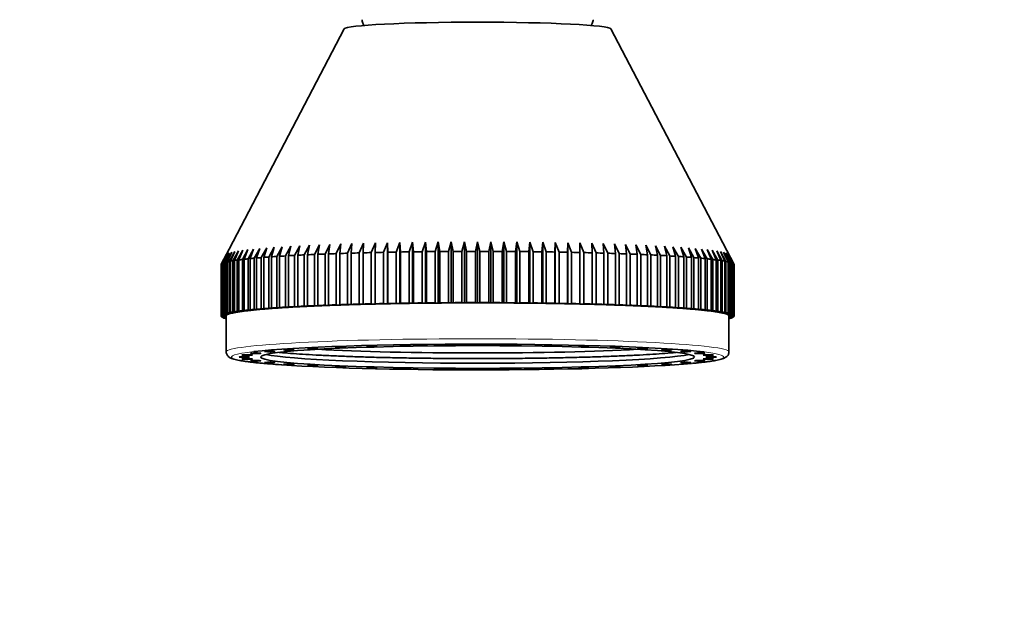
# Model space of a CAD drawing. Units: millimetres. Extents: x 0 to 1478, y 0 to 1758.
# Drawn here: x 710 to 806, y 554 to 611 of the extents above; entities that cross this region are included whole.
import ezdxf
from ezdxf import colors
from ezdxf.entities.mleader import LeaderData, LeaderLine
from ezdxf.math import Vec2, Vec3

# ---------------------------------------------------------------- set-up
doc = ezdxf.new("R2010")
doc.units = ezdxf.units.MM
doc.layers.add('DV3_Défaut', color=7, linetype='Continuous')
doc.layers.add('Défaut', color=7, linetype='Continuous')

# ---------------------------------------------------------------- blocks, each defined once
blk = doc.blocks.new('_DOT')
at = {"color": 0}
blk.add_line((0, 0), (-1, 0), dxfattribs=at)
at = {"color": 0, "const_width": 0.333}
blk.add_lwpolyline([(-0.1665, 0, 1), (0.1665, 0, 1)], format="xyb", close=True, dxfattribs=at)
blk = doc.blocks.new('SE2')
at = {"layer": 'DV3_Défaut', "color": 7, "linetype": 'Continuous', "lineweight": 35}
for p, q in [((741.923, 610.586), (729.928, 587.635)), ((779.909, 587.635), (767.914, 610.586)), ((733.701, 589.197), (733.159, 588.244)), ((733.378, 588.263), (733.701, 589.197)), ((734.371, 589.255), (733.833, 588.302)), ((734.072, 588.321), (734.371, 589.255)), ((735.098, 589.31), (734.565, 588.359)), ((734.822, 588.378), (735.098, 589.31)), ((735.878, 589.363), (735.353, 588.414)), ((735.628, 588.432), (735.878, 589.363)), ((736.711, 589.414), (736.194, 588.466)), ((736.487, 588.483), (736.711, 589.414)), ((737.594, 589.463), (737.087, 588.516)), ((737.396, 588.532), (737.594, 589.463)), ((738.525, 589.509), (738.028, 588.564)), ((738.353, 588.579), (738.525, 589.509)), ((739.5, 589.553), (739.016, 588.609)), ((739.356, 588.623), (739.5, 589.553)), ((740.518, 589.594), (740.047, 588.651)), ((740.401, 588.664), (740.518, 589.594)), ((741.575, 589.632), (741.12, 588.69)), ((741.486, 588.703), (741.575, 589.632)), ((742.668, 589.667), (742.23, 588.727)), ((742.608, 588.738), (742.668, 589.667)), ((743.796, 589.699), (743.374, 588.76)), ((743.764, 588.77), (743.796, 589.699)), ((744.953, 589.728), (744.551, 588.79)), ((744.95, 588.799), (744.953, 589.728)), ((746.138, 589.753), (745.755, 588.817)), ((746.164, 588.825), (746.138, 589.753)), ((746.138, 589.753), (746.138, 583.803)), ((747.348, 589.776), (746.985, 588.84)), ((747.401, 588.847), (747.348, 589.776)), ((747.348, 589.776), (747.348, 583.826)), ((748.577, 589.795), (748.237, 588.86)), ((748.659, 588.866), (748.577, 589.795)), ((748.577, 589.795), (748.577, 583.845)), ((749.825, 589.81), (749.507, 588.877)), ((749.935, 588.881), (749.825, 589.81)), ((749.825, 589.81), (749.825, 583.86)), ((751.086, 589.823), (750.792, 588.89)), ((751.224, 588.893), (751.086, 589.823)), ((751.086, 589.823), (751.086, 583.873)), ((752.358, 589.831), (752.088, 588.899)), ((752.523, 588.902), (752.358, 589.831)), ((752.358, 589.831), (752.358, 583.881)), ((753.636, 589.837), (753.392, 588.905)), ((753.829, 588.906), (753.636, 589.837)), ((753.636, 589.837), (753.636, 583.887)), ((754.918, 589.838), (754.7, 588.908)), ((755.137, 588.908), (754.918, 589.838)), ((754.918, 589.838), (754.918, 583.888)), ((756.201, 589.837), (756.008, 588.906)), ((756.445, 588.905), (756.201, 589.837)), ((756.201, 589.837), (756.201, 583.887)), ((757.479, 589.831), (757.314, 588.902)), ((757.749, 588.899), (757.479, 589.831)), ((757.479, 589.831), (757.479, 583.881)), ((758.751, 589.823), (758.613, 588.893)), ((759.045, 588.89), (758.751, 589.823)), ((758.751, 589.823), (758.751, 583.873)), ((760.012, 589.81), (759.902, 588.881)), ((760.33, 588.877), (760.012, 589.81)), ((760.012, 589.81), (760.012, 583.86)), ((761.26, 589.795), (761.177, 588.866)), ((761.6, 588.86), (761.26, 589.795)), ((761.26, 589.795), (761.26, 583.845)), ((762.489, 589.776), (762.436, 588.847)), ((762.852, 588.84), (762.489, 589.776)), ((762.489, 589.776), (762.489, 583.826)), ((763.698, 589.753), (763.673, 588.825)), ((764.081, 588.817), (763.698, 589.753)), ((763.698, 589.753), (763.698, 583.803)), ((764.884, 589.728), (764.887, 588.799)), ((765.286, 588.79), (764.884, 589.728)), ((766.041, 589.699), (766.073, 588.77)), ((766.463, 588.76), (766.041, 589.699)), ((767.168, 589.667), (767.229, 588.738)), ((767.607, 588.727), (767.168, 589.667)), ((768.262, 589.632), (768.351, 588.703)), ((768.717, 588.69), (768.262, 589.632)), ((769.319, 589.594), (769.436, 588.664)), ((769.789, 588.651), (769.319, 589.594)), ((770.337, 589.553), (770.481, 588.623)), ((770.821, 588.609), (770.337, 589.553)), ((771.312, 589.509), (771.484, 588.579)), ((771.809, 588.564), (771.312, 589.509)), ((772.243, 589.463), (772.441, 588.532)), ((772.75, 588.516), (772.243, 589.463)), ((773.126, 589.414), (773.35, 588.483)), ((773.643, 588.466), (773.126, 589.414)), ((773.959, 589.363), (774.209, 588.432)), ((774.484, 588.414), (773.959, 589.363)), ((774.739, 589.31), (775.015, 588.378)), ((775.272, 588.359), (774.739, 589.31)), ((775.466, 589.255), (775.765, 588.321)), ((776.004, 588.302), (775.466, 589.255)), ((776.136, 589.197), (776.459, 588.263)), ((776.678, 588.244), (776.136, 589.197)), ((730.452, 588.623), (729.942, 587.656)), ((729.965, 587.679), (730.452, 588.623)), ((730.553, 588.69), (730.034, 587.725)), ((730.079, 587.747), (730.553, 588.69)), ((730.72, 588.757), (730.193, 587.793)), ((730.261, 587.815), (730.72, 588.757)), ((730.954, 588.823), (730.42, 587.86)), ((730.511, 587.882), (730.954, 588.823)), ((731.253, 588.888), (730.715, 587.927)), ((730.828, 587.949), (731.253, 588.888)), ((731.618, 588.952), (731.075, 587.993)), ((731.211, 588.014), (731.618, 588.952)), ((732.046, 589.016), (731.501, 588.057)), ((731.658, 588.079), (732.046, 589.016)), ((732.537, 589.078), (731.992, 588.121)), ((732.17, 588.142), (732.537, 589.078)), ((733.089, 589.138), (732.545, 588.183)), ((732.743, 588.203), (733.089, 589.138)), ((732.743, 583.21), (732.743, 588.203)), ((733.159, 588.244), (733.159, 583.25)), ((733.378, 583.27), (733.378, 588.263)), ((733.833, 588.302), (733.833, 583.309)), ((734.072, 583.328), (734.072, 588.321)), ((734.565, 588.359), (734.565, 583.366)), ((734.822, 583.384), (734.822, 588.378)), ((735.353, 588.414), (735.353, 583.421)), ((735.628, 583.438), (735.628, 588.432)), ((736.194, 588.466), (736.194, 583.473)), ((736.487, 583.49), (736.487, 588.483)), ((737.087, 588.516), (737.087, 583.523)), ((737.396, 583.539), (737.396, 588.532)), ((738.028, 588.564), (738.028, 583.571)), ((738.353, 583.586), (738.353, 588.579)), ((739.016, 588.609), (739.016, 583.616)), ((739.356, 583.63), (739.356, 588.623)), ((740.047, 588.651), (740.047, 583.658)), ((740.401, 583.671), (740.401, 588.664)), ((741.12, 588.69), (741.12, 583.697)), ((741.486, 583.71), (741.486, 588.703)), ((742.23, 588.727), (742.23, 583.733)), ((742.608, 583.745), (742.608, 588.738)), ((743.374, 588.76), (743.374, 583.767)), ((743.764, 583.777), (743.764, 588.77)), ((744.551, 588.79), (744.551, 583.797)), ((744.95, 583.806), (744.95, 588.799)), ((745.755, 588.817), (745.755, 583.823)), ((746.164, 583.832), (746.164, 588.825)), ((746.985, 588.84), (746.985, 583.847)), ((747.401, 583.854), (747.401, 588.847)), ((748.237, 588.86), (748.237, 583.867)), ((748.659, 583.873), (748.659, 588.866)), ((749.507, 588.877), (749.507, 583.883)), ((749.935, 583.888), (749.935, 588.881)), ((750.792, 588.89), (750.792, 583.897)), ((751.224, 583.9), (751.224, 588.893)), ((752.088, 588.899), (752.088, 583.906)), ((752.523, 583.908), (752.523, 588.902)), ((753.392, 588.905), (753.392, 583.912)), ((753.829, 583.913), (753.829, 588.906)), ((754.7, 588.908), (754.7, 583.914)), ((755.137, 583.914), (755.137, 588.908)), ((756.008, 588.906), (756.008, 583.913)), ((756.445, 583.912), (756.445, 588.905)), ((757.314, 588.902), (757.314, 583.908)), ((757.749, 583.906), (757.749, 588.899)), ((758.613, 588.893), (758.613, 583.9)), ((759.045, 583.897), (759.045, 588.89)), ((759.902, 588.881), (759.902, 583.888)), ((760.33, 583.883), (760.33, 588.877)), ((761.177, 588.866), (761.177, 583.873)), ((761.6, 583.867), (761.6, 588.86)), ((762.436, 588.847), (762.436, 583.854)), ((762.852, 583.847), (762.852, 588.84)), ((763.673, 588.825), (763.673, 583.832)), ((764.081, 583.823), (764.081, 588.817)), ((764.887, 588.799), (764.887, 583.806)), ((765.286, 583.797), (765.286, 588.79)), ((766.073, 588.77), (766.073, 583.777)), ((766.463, 583.767), (766.463, 588.76)), ((767.229, 588.738), (767.229, 583.745)), ((767.607, 583.733), (767.607, 588.727)), ((768.351, 588.703), (768.351, 583.71)), ((768.717, 583.697), (768.717, 588.69)), ((769.436, 588.664), (769.436, 583.671)), ((769.789, 583.658), (769.789, 588.651)), ((770.481, 588.623), (770.481, 583.63)), ((770.821, 583.616), (770.821, 588.609)), ((771.484, 588.579), (771.484, 583.586)), ((771.809, 583.571), (771.809, 588.564)), ((772.441, 588.532), (772.441, 583.539)), ((772.75, 583.523), (772.75, 588.516)), ((773.35, 588.483), (773.35, 583.49)), ((773.643, 583.473), (773.643, 588.466)), ((774.209, 588.432), (774.209, 583.438)), ((774.484, 583.421), (774.484, 588.414)), ((775.015, 588.378), (775.015, 583.384)), ((775.272, 583.366), (775.272, 588.359)), ((775.765, 588.321), (775.765, 583.328)), ((776.004, 583.309), (776.004, 588.302)), ((776.459, 588.263), (776.459, 583.27)), ((776.678, 583.25), (776.678, 588.244)), ((776.748, 589.138), (777.094, 588.203)), ((777.292, 588.183), (776.748, 589.138)), ((777.094, 588.203), (777.094, 583.21)), ((777.3, 589.078), (777.667, 588.142)), ((777.845, 588.121), (777.3, 589.078)), ((777.791, 589.016), (778.179, 588.079)), ((778.335, 588.057), (777.791, 589.016)), ((778.219, 588.952), (778.626, 588.014)), ((778.762, 587.993), (778.219, 588.952)), ((778.584, 588.888), (779.009, 587.949)), ((779.122, 587.927), (778.584, 588.888)), ((778.883, 588.823), (779.326, 587.882)), ((779.417, 587.86), (778.883, 588.823)), ((779.117, 588.757), (779.576, 587.815)), ((779.644, 587.793), (779.117, 588.757)), ((779.284, 588.69), (779.758, 587.747)), ((779.803, 587.725), (779.284, 588.69)), ((779.385, 588.623), (779.872, 587.679)), ((779.895, 587.656), (779.385, 588.623)), ((729.919, 582.618), (729.919, 587.611)), ((729.942, 587.656), (729.942, 582.663)), ((729.965, 582.686), (729.965, 587.679)), ((730.034, 587.725), (730.034, 582.731)), ((730.079, 582.754), (730.079, 587.747)), ((730.193, 587.793), (730.193, 582.799)), ((730.261, 582.822), (730.261, 587.815)), ((730.42, 587.86), (730.42, 582.867)), ((730.511, 582.889), (730.511, 587.882)), ((730.715, 587.927), (730.715, 582.934)), ((730.828, 582.956), (730.828, 587.949)), ((731.075, 587.993), (731.075, 583)), ((731.211, 583.021), (731.211, 588.014)), ((731.501, 588.057), (731.501, 583.064)), ((731.658, 583.086), (731.658, 588.079)), ((731.992, 588.121), (731.992, 583.128)), ((732.17, 583.149), (732.17, 588.142)), ((732.545, 588.183), (732.545, 583.19)), ((777.292, 583.19), (777.292, 588.183)), ((777.667, 588.142), (777.667, 583.149)), ((777.845, 583.128), (777.845, 588.121)), ((778.179, 588.079), (778.179, 583.086)), ((778.335, 583.064), (778.335, 588.057)), ((778.626, 588.014), (778.626, 583.021)), ((778.762, 583), (778.762, 587.993)), ((779.009, 587.949), (779.009, 582.956)), ((779.122, 582.934), (779.122, 587.927)), ((779.326, 587.882), (779.326, 582.889)), ((779.417, 582.867), (779.417, 587.86)), ((779.576, 587.815), (779.576, 582.822)), ((779.644, 582.799), (779.644, 587.793)), ((779.758, 587.747), (779.758, 582.754)), ((779.803, 582.731), (779.803, 587.725)), ((779.872, 587.679), (779.872, 582.686)), ((779.895, 582.663), (779.895, 587.656)), ((779.918, 587.611), (779.918, 582.618)), ((735.353, 583.421), (735.878, 583.413)), ((735.878, 583.413), (735.628, 583.438)), ((736.194, 583.473), (736.711, 583.464)), ((736.711, 583.464), (736.487, 583.49)), ((737.087, 583.523), (737.594, 583.513)), ((737.594, 583.513), (737.396, 583.539)), ((738.028, 583.571), (738.525, 583.559)), ((738.525, 583.559), (738.353, 583.586)), ((739.016, 583.616), (739.5, 583.603)), ((739.5, 583.603), (739.356, 583.63)), ((740.047, 583.658), (740.518, 583.643)), ((740.518, 583.643), (740.401, 583.671)), ((741.12, 583.697), (741.575, 583.681)), ((741.575, 583.681), (741.486, 583.71)), ((742.23, 583.733), (742.668, 583.717)), ((742.668, 583.717), (742.608, 583.745)), ((743.374, 583.767), (743.796, 583.749)), ((743.796, 583.749), (743.764, 583.777)), ((744.551, 583.797), (744.953, 583.777)), ((744.953, 583.777), (744.95, 583.806)), ((745.755, 583.823), (746.138, 583.803)), ((746.138, 583.803), (746.164, 583.832)), ((746.985, 583.847), (747.348, 583.826)), ((747.348, 583.826), (747.401, 583.854)), ((748.237, 583.867), (748.577, 583.845)), ((748.577, 583.845), (748.659, 583.873)), ((749.507, 583.883), (749.825, 583.86)), ((749.825, 583.86), (749.935, 583.888)), ((750.792, 583.897), (751.086, 583.873)), ((751.086, 583.873), (751.224, 583.9)), ((752.088, 583.906), (752.358, 583.881)), ((752.358, 583.881), (752.523, 583.908)), ((753.392, 583.912), (753.636, 583.887)), ((753.636, 583.887), (753.829, 583.913)), ((754.7, 583.914), (754.918, 583.888)), ((754.918, 583.888), (755.137, 583.914)), ((756.008, 583.913), (756.201, 583.887)), ((756.201, 583.887), (756.445, 583.912)), ((757.314, 583.908), (757.479, 583.881)), ((757.479, 583.881), (757.749, 583.906)), ((758.613, 583.9), (758.751, 583.873)), ((758.751, 583.873), (759.045, 583.897)), ((759.902, 583.888), (760.012, 583.86)), ((760.012, 583.86), (760.33, 583.883)), ((761.177, 583.873), (761.26, 583.845)), ((761.26, 583.845), (761.6, 583.867)), ((762.436, 583.854), (762.489, 583.826)), ((762.489, 583.826), (762.852, 583.847)), ((763.673, 583.832), (763.698, 583.803)), ((763.698, 583.803), (764.081, 583.823)), ((764.887, 583.806), (764.884, 583.777)), ((764.884, 583.777), (765.286, 583.797)), ((766.073, 583.777), (766.041, 583.749)), ((766.041, 583.749), (766.463, 583.767)), ((767.229, 583.745), (767.168, 583.717)), ((767.168, 583.717), (767.607, 583.733)), ((768.351, 583.71), (768.262, 583.681)), ((768.262, 583.681), (768.717, 583.697)), ((769.436, 583.671), (769.319, 583.643)), ((769.319, 583.643), (769.789, 583.658)), ((770.481, 583.63), (770.337, 583.603)), ((770.337, 583.603), (770.821, 583.616)), ((771.484, 583.586), (771.312, 583.559)), ((771.312, 583.559), (771.809, 583.571)), ((772.441, 583.539), (772.243, 583.513)), ((772.243, 583.513), (772.75, 583.523)), ((773.35, 583.49), (773.126, 583.464)), ((773.126, 583.464), (773.643, 583.473)), ((774.209, 583.438), (773.959, 583.413)), ((773.959, 583.413), (774.484, 583.421)), ((730.418, 582.606), (729.919, 582.618)), ((729.919, 582.618), (729.919, 582.595)), ((729.919, 582.595), (730.418, 582.606)), ((729.942, 582.663), (730.452, 582.673)), ((730.418, 582.54), (729.942, 582.549)), ((730.452, 582.673), (729.965, 582.686)), ((729.965, 582.549), (729.965, 582.526)), ((729.965, 582.526), (730.418, 582.538)), ((730.034, 582.731), (730.553, 582.74)), ((730.418, 582.474), (730.034, 582.481)), ((730.553, 582.74), (730.079, 582.754)), ((730.079, 582.48), (730.079, 582.458)), ((730.079, 582.458), (730.418, 582.468)), ((730.193, 582.799), (730.72, 582.807)), ((730.72, 582.807), (730.261, 582.822)), ((730.418, 582.606), (730.418, 579.111)), ((730.42, 582.867), (730.954, 582.873)), ((730.954, 582.873), (730.511, 582.889)), ((730.715, 582.934), (731.253, 582.938)), ((731.253, 582.938), (730.828, 582.956)), ((731.075, 583), (731.618, 583.002)), ((731.618, 583.002), (731.211, 583.021)), ((731.501, 583.064), (732.046, 583.066)), ((732.046, 583.066), (731.658, 583.086)), ((731.992, 583.128), (732.537, 583.128)), ((732.537, 583.128), (732.17, 583.149)), ((732.545, 583.19), (733.089, 583.188)), ((733.089, 583.188), (732.743, 583.21)), ((733.159, 583.25), (733.701, 583.247)), ((733.701, 583.247), (733.378, 583.27)), ((733.833, 583.309), (734.371, 583.304)), ((734.371, 583.304), (734.072, 583.328)), ((734.565, 583.366), (735.098, 583.36)), ((735.098, 583.36), (734.822, 583.384)), ((775.015, 583.384), (774.739, 583.36)), ((774.739, 583.36), (775.272, 583.366)), ((775.765, 583.328), (775.466, 583.304)), ((775.466, 583.304), (776.004, 583.309)), ((776.459, 583.27), (776.136, 583.247)), ((776.136, 583.247), (776.678, 583.25)), ((777.094, 583.21), (776.748, 583.188)), ((776.748, 583.188), (777.292, 583.19)), ((777.667, 583.149), (777.3, 583.128)), ((777.3, 583.128), (777.845, 583.128)), ((778.179, 583.086), (777.791, 583.066)), ((777.791, 583.066), (778.335, 583.064)), ((778.626, 583.021), (778.219, 583.002)), ((778.219, 583.002), (778.762, 583)), ((779.009, 582.956), (778.584, 582.938)), ((778.584, 582.938), (779.122, 582.934)), ((779.326, 582.889), (778.883, 582.873)), ((778.883, 582.873), (779.417, 582.867)), ((779.576, 582.822), (779.117, 582.807)), ((779.117, 582.807), (779.644, 582.799)), ((779.758, 582.754), (779.284, 582.74)), ((779.284, 582.74), (779.803, 582.731)), ((779.872, 582.686), (779.385, 582.673)), ((779.385, 582.673), (779.895, 582.663)), ((779.918, 582.618), (779.418, 582.606)), ((779.418, 582.606), (779.918, 582.595)), ((779.418, 579.111), (779.418, 582.606)), ((779.895, 582.549), (779.418, 582.54)), ((779.418, 582.538), (779.872, 582.526)), ((779.803, 582.481), (779.418, 582.474)), ((779.418, 582.468), (779.758, 582.458)), ((779.758, 582.458), (779.758, 582.48)), ((779.872, 582.526), (779.872, 582.549)), ((779.918, 582.595), (779.918, 582.618)), ((730.418, 582.41), (730.193, 582.413)), ((730.261, 582.412), (730.261, 582.39)), ((730.261, 582.39), (730.418, 582.395)), ((779.644, 582.413), (779.418, 582.41)), ((779.418, 582.395), (779.576, 582.39)), ((779.576, 582.39), (779.576, 582.412))]:
    blk.add_line(p, q, dxfattribs=at)
blk.add_arc((740.879, 653.466), 75.786, 265.3067, 266.15289, dxfattribs=at)
for centre, major_axis, start_param, end_param in [((754.918, 610.568), (-13, 0), 3.168939, 6.255839), ((754.918, 587.599), (-25, 0), -0.514852, -0.479986), ((754.918, 587.599), (-25, 0), -0.567212, -0.532346), ((754.918, 587.599), (-25, 0), -0.619571, -0.584706), ((754.918, 587.599), (-25, 0), -0.671931, -0.637066), ((754.918, 587.599), (-25, 0), -0.724291, -0.689426), ((754.918, 587.599), (-25, 0), -0.776651, -0.741785), ((754.918, 587.599), (-25, 0), -0.829011, -0.794145), ((754.918, 587.599), (-25, 0), -0.881371, -0.846505), ((754.918, 587.599), (-25, 0), -0.933731, -0.898865), ((754.918, 587.599), (-25, 0), -0.986091, -0.951225), ((754.918, 587.599), (-25, 0), -1.03845, -1.003585), ((754.918, 587.599), (-25, 0), -1.09081, -1.055945), ((754.918, 587.599), (-25, 0), -1.14317, -1.108305), ((754.918, 587.599), (-25, 0), -1.19553, -1.160664), ((754.918, 587.599), (-25, 0), -1.24789, -1.213024), ((754.918, 587.599), (-25, 0), -1.30025, -1.265384), ((754.918, 587.599), (-25, 0), -1.35261, -1.317744), ((754.918, 587.599), (-25, 0), -1.40497, -1.370104), ((754.918, 587.599), (-25, 0), -1.457329, -1.422464), ((754.918, 587.599), (-25, 0), -1.509689, -1.474824), ((754.918, 587.599), (-25, 0), -1.562049, -1.527184), ((754.918, 587.599), (25, 0), 1.527184, 1.562049), ((754.918, 587.599), (25, 0), 1.474824, 1.509689), ((754.918, 587.599), (25, 0), 1.422464, 1.457329), ((754.918, 587.599), (25, 0), 1.370104, 1.40497), ((754.918, 587.599), (25, 0), 1.317744, 1.35261), ((754.918, 587.599), (25, 0), 1.265384, 1.30025), ((754.918, 587.599), (25, 0), 1.213024, 1.24789), ((754.918, 587.599), (25, 0), 1.160664, 1.19553), ((754.918, 587.599), (25, 0), 1.108305, 1.14317), ((754.918, 587.599), (25, 0), 1.055945, 1.09081), ((754.918, 587.599), (25, 0), 1.003585, 1.03845), ((754.918, 587.599), (25, 0), 0.951225, 0.986091), ((754.918, 587.599), (25, 0), 0.898865, 0.933731), ((754.918, 587.599), (25, 0), 0.846505, 0.881371), ((754.918, 587.599), (25, 0), 0.794145, 0.829011), ((754.918, 587.599), (25, 0), 0.741785, 0.776651), ((754.918, 587.599), (25, 0), 0.689426, 0.724291), ((754.918, 587.599), (25, 0), 0.637066, 0.671931), ((754.918, 587.599), (25, 0), 0.584706, 0.619571), ((754.918, 587.599), (25, 0), 0.532346, 0.567212), ((754.918, 587.599), (25, 0), 0.479986, 0.514852), ((754.918, 587.599), (-25, 0), -0.043613, -0.008747), ((754.918, 587.599), (-25, 0), -0.095973, -0.061107), ((754.918, 587.599), (-25, 0), -0.148333, -0.113467), ((754.918, 587.599), (-25, 0), -0.200692, -0.165827), ((754.918, 587.599), (-25, 0), -0.253052, -0.218187), ((754.918, 587.599), (-25, 0), -0.305412, -0.270546), ((754.918, 587.599), (-25, 0), -0.357772, -0.322906), ((754.918, 587.599), (-25, 0), -0.410132, -0.375266), ((754.918, 587.599), (-25, 0), -0.462492, -0.427626), ((754.918, 587.599), (25, 0), 0.427626, 0.462492), ((754.918, 587.599), (25, 0), 0.375266, 0.410132), ((754.918, 587.599), (25, 0), 0.322906, 0.357772), ((754.918, 587.599), (25, 0), 0.270546, 0.305412), ((754.918, 587.599), (25, 0), 0.218187, 0.253052), ((754.918, 587.599), (25, 0), 0.165827, 0.200692), ((754.918, 587.599), (25, 0), 0.113467, 0.148333), ((754.918, 587.599), (25, 0), 0.061107, 0.095973), ((754.918, 587.599), (25, 0), 0.008747, 0.043613), ((754.918, 582.606), (-25, 0), -0.671931, -0.637066), ((754.918, 582.606), (-24.5, 0), -0.680678, -0.628319), ((754.918, 582.606), (-25, 0), -0.724291, -0.689426), ((754.918, 582.606), (-24.5, 0), -0.733038, -0.680678), ((754.918, 582.606), (-25, 0), -0.776651, -0.741785), ((754.918, 582.606), (-24.5, 0), -0.785398, -0.733038), ((754.918, 582.606), (-25, 0), -0.829011, -0.794145), ((754.918, 582.606), (-24.5, 0), -0.837758, -0.785398), ((754.918, 582.606), (-25, 0), -0.881371, -0.846505), ((754.918, 582.606), (-24.5, 0), -0.890118, -0.837758), ((754.918, 582.606), (-25, 0), -0.933731, -0.898865), ((754.918, 582.606), (-24.5, 0), -0.942478, -0.890118), ((754.918, 582.606), (-25, 0), -0.986091, -0.951225), ((754.918, 582.606), (-24.5, 0), -0.994838, -0.942478), ((754.918, 582.606), (-25, 0), -1.03845, -1.003585), ((754.918, 582.606), (-24.5, 0), -1.047198, -0.994838), ((754.918, 582.606), (-25, 0), -1.09081, -1.055945), ((754.918, 582.606), (-24.5, 0), -1.099557, -1.047198), ((754.918, 582.606), (-25, 0), -1.14317, -1.108305), ((754.918, 582.606), (-24.5, 0), -1.151917, -1.099557), ((754.918, 582.606), (-25, 0), -1.19553, -1.160664), ((754.918, 582.606), (-24.5, 0), -1.204277, -1.151917), ((754.918, 582.606), (-24.5, 0), -1.256637, -1.204277), ((754.918, 582.606), (-25, 0), -1.24789, -1.213024), ((754.918, 582.606), (-24.5, 0), -1.308997, -1.256637), ((754.918, 582.606), (-25, 0), -1.30025, -1.265384), ((754.918, 582.606), (-24.5, 0), -1.361357, -1.308997), ((754.918, 582.606), (-25, 0), -1.35261, -1.317744), ((754.918, 582.606), (-24.5, 0), -1.413717, -1.361357), ((754.918, 582.606), (-25, 0), -1.40497, -1.370104), ((754.918, 582.606), (-24.5, 0), -1.466077, -1.413717), ((754.918, 582.606), (-25, 0), -1.457329, -1.422464), ((754.918, 582.606), (-24.5, 0), -1.518436, -1.466077), ((754.918, 582.606), (-25, 0), -1.509689, -1.474824), ((754.918, 582.606), (24.5, 0), 1.570796, 1.623156), ((754.918, 582.606), (-25, 0), -1.562049, -1.527184), ((754.918, 582.606), (24.5, 0), 1.518436, 1.570796), ((754.918, 582.606), (25, 0), 1.527184, 1.562049), ((754.918, 582.606), (24.5, 0), 1.466077, 1.518436), ((754.918, 582.606), (25, 0), 1.474824, 1.509689), ((754.918, 582.606), (24.5, 0), 1.413717, 1.466077), ((754.918, 582.606), (25, 0), 1.422464, 1.457329), ((754.918, 582.606), (24.5, 0), 1.361357, 1.413717), ((754.918, 582.606), (25, 0), 1.370104, 1.40497), ((754.918, 582.606), (24.5, 0), 1.308997, 1.361357), ((754.918, 582.606), (25, 0), 1.317744, 1.35261), ((754.918, 582.606), (24.5, 0), 1.256637, 1.308997), ((754.918, 582.606), (25, 0), 1.265384, 1.30025), ((754.918, 582.606), (24.5, 0), 1.204277, 1.256637), ((754.918, 582.606), (25, 0), 1.213024, 1.24789), ((754.918, 582.606), (24.5, 0), 1.151917, 1.204277), ((754.918, 582.606), (25, 0), 1.160664, 1.19553), ((754.918, 582.606), (24.5, 0), 1.099557, 1.151917), ((754.918, 582.606), (25, 0), 1.108305, 1.14317), ((754.918, 582.606), (24.5, 0), 1.047198, 1.099557), ((754.918, 582.606), (25, 0), 1.055945, 1.09081), ((754.918, 582.606), (24.5, 0), 0.994838, 1.047198), ((754.918, 582.606), (25, 0), 1.003585, 1.03845), ((754.918, 582.606), (24.5, 0), 0.942478, 0.994838), ((754.918, 582.606), (25, 0), 0.951225, 0.986091), ((754.918, 582.606), (24.5, 0), 0.890118, 0.942478), ((754.918, 582.606), (25, 0), 0.898865, 0.933731), ((754.918, 582.606), (24.5, 0), 0.837758, 0.890118), ((754.918, 582.606), (25, 0), 0.846505, 0.881371), ((754.918, 582.606), (24.5, 0), 0.785398, 0.837758), ((754.918, 582.606), (25, 0), 0.794145, 0.829011), ((754.918, 582.606), (24.5, 0), 0.733038, 0.785398), ((754.918, 582.606), (25, 0), 0.741785, 0.776651), ((754.918, 582.606), (24.5, 0), 0.680678, 0.733038), ((754.918, 582.606), (25, 0), 0.689426, 0.724291), ((754.918, 582.606), (24.5, 0), 0.628319, 0.680678), ((754.918, 582.606), (25, 0), 0.637066, 0.671931), ((754.918, 582.606), (-25, 0), -0.043613, -0.008747), ((754.918, 582.606), (-25, 0), 0.008747, 0.043613), ((754.918, 582.606), (-25, 0), -0.095973, -0.061107), ((754.918, 582.606), (-25, 0), 0.061107, 0.095973), ((754.918, 582.606), (-25, 0), -0.148333, -0.113467), ((754.918, 582.606), (-25, 0), 0.113467, 0.148333), ((754.918, 582.606), (-25, 0), -0.200692, -0.165827), ((754.918, 582.606), (24.5, 0), 3.089233, 3.141593), ((754.918, 582.606), (-24.5, 0), -0.10472, -0.05236), ((754.918, 582.606), (-25, 0), -0.253052, -0.218187), ((754.918, 582.606), (-24.5, 0), -0.15708, -0.10472), ((754.918, 582.606), (-24.5, 0), -0.20944, -0.15708), ((754.918, 582.606), (-25, 0), -0.305412, -0.270546), ((754.918, 582.606), (-24.5, 0), -0.261799, -0.20944), ((754.918, 582.606), (-25, 0), -0.357772, -0.322906), ((754.918, 582.606), (-24.5, 0), -0.314159, -0.261799), ((754.918, 582.606), (-24.5, 0), -0.366519, -0.314159), ((754.918, 582.606), (-25, 0), -0.410132, -0.375266), ((754.918, 582.606), (-24.5, 0), -0.418879, -0.366519), ((754.918, 582.606), (-25, 0), -0.462492, -0.427626), ((754.918, 582.606), (-24.5, 0), -0.471239, -0.418879), ((754.918, 582.606), (-25, 0), -0.514852, -0.479986), ((754.918, 582.606), (-24.5, 0), -0.523599, -0.471239), ((754.918, 582.606), (-25, 0), -0.567212, -0.532346), ((754.918, 582.606), (-24.5, 0), -0.575959, -0.523599), ((754.918, 582.606), (-25, 0), -0.619571, -0.584706), ((754.918, 582.606), (-24.5, 0), -0.628319, -0.575959), ((754.918, 582.606), (24.5, 0), 0.575959, 0.628319), ((754.918, 582.606), (25, 0), 0.584706, 0.619571), ((754.918, 582.606), (24.5, 0), 0.523599, 0.575959), ((754.918, 582.606), (25, 0), 0.532346, 0.567212), ((754.918, 582.606), (24.5, 0), 0.471239, 0.523599), ((754.918, 582.606), (25, 0), 0.479986, 0.514852), ((754.918, 582.606), (24.5, 0), 0.418879, 0.471239), ((754.918, 582.606), (25, 0), 0.427626, 0.462492), ((754.918, 582.606), (24.5, 0), 0.366519, 0.418879), ((754.918, 582.606), (24.5, 0), 0.314159, 0.366519), ((754.918, 582.606), (25, 0), 0.375266, 0.410132), ((754.918, 582.606), (24.5, 0), 0.261799, 0.314159), ((754.918, 582.606), (25, 0), 0.322906, 0.357772), ((754.918, 582.606), (24.5, 0), 0.20944, 0.261799), ((754.918, 582.606), (25, 0), 0.270546, 0.305412), ((754.918, 582.606), (24.5, 0), 0.15708, 0.20944), ((754.918, 582.606), (24.5, 0), 0.10472, 0.15708), ((754.918, 582.606), (25, 0), 0.218187, 0.253052), ((754.918, 582.606), (24.5, 0), 0.05236, 0.10472), ((754.918, 582.606), (24.5, 0), 0, 0.05236), ((754.918, 582.606), (25, 0), 0.165827, 0.200692), ((754.918, 582.606), (25, 0), 0.113467, 0.148333), ((754.918, 582.606), (25, 0), -0.148333, -0.113467), ((754.918, 582.606), (25, 0), 0.061107, 0.095973), ((754.918, 582.606), (25, 0), -0.095973, -0.061107), ((754.918, 582.606), (25, 0), 0.008747, 0.043613), ((754.918, 582.606), (25, 0), -0.043613, -0.008747), ((754.918, 582.606), (-25, 0), 0.165827, 0.200692), ((754.918, 582.606), (25, 0), -0.200692, -0.165827), ((754.918, 578.612), (24, 0), 0.401871, 2.709934), ((754.918, 579.111), (21.15, 0), 3.369095, 6.055683), ((754.918, 580.11), (21.15, 0), 3.884777, 5.540001), ((754.918, 578.612), (24, 0), 3.792545, 5.76414)]:
    blk.add_ellipse(centre, major_axis=major_axis, ratio=0.052336, start_param=start_param, end_param=end_param, dxfattribs=at)
at = {"layer": 'DV3_Défaut', "color": 7, "linetype": 'Continuous', "lineweight": 18}
for centre, major_axis, start_param, end_param in [((754.918, 579.111), (-24.5, 0), 3.141593, 6.283185), ((754.918, 578.612), (24, 0), 2.709934, 3.792545), ((754.918, 579.111), (-24.5, 0), 0, 0.000149), ((754.918, 578.612), (24, 0), 5.76414, 6.283185), ((754.918, 578.612), (24, 0), 0, 0.401871)]:
    blk.add_ellipse(centre, major_axis=major_axis, ratio=0.052336, start_param=start_param, end_param=end_param, dxfattribs=at)
at = {"layer": 'DV3_Défaut', "color": 7, "linetype": 'Continuous', "lineweight": 35}
for centre, major_axis in [((754.918, 578.612), (21.15, 0)), ((741.546, 579.575), (-0.5, 0)), ((744.59, 579.672), (-0.5, 0)), ((747.888, 579.744), (0.5, 0)), ((751.36, 579.788), (0.5, 0)), ((754.918, 579.802), (0.5, 0)), ((758.477, 579.788), (0.5, 0)), ((761.949, 579.744), (0.5, 0)), ((765.247, 579.672), (-0.5, 0)), ((768.291, 579.575), (-0.5, 0)), ((732.168, 578.612), (-0.5, 0)), ((732.449, 578.798), (-0.5, 0)), ((733.282, 578.98), (-0.5, 0)), ((734.648, 579.152), (-0.5, 0)), ((736.513, 579.311), (-0.5, 0)), ((738.832, 579.453), (-0.5, 0)), ((771.005, 579.453), (-0.5, 0)), ((773.324, 579.311), (-0.5, 0)), ((775.189, 579.152), (-0.5, 0)), ((776.555, 578.98), (-0.5, 0)), ((777.388, 578.798), (-0.5, 0)), ((777.668, 578.612), (-0.5, 0)), ((732.449, 578.425), (-0.5, 0)), ((733.282, 578.244), (-0.5, 0)), ((734.648, 578.071), (-0.5, 0)), ((736.513, 577.912), (-0.5, 0)), ((738.832, 577.77), (-0.5, 0)), ((741.546, 577.648), (-0.5, 0)), ((768.291, 577.648), (-0.5, 0)), ((771.005, 577.77), (-0.5, 0)), ((773.324, 577.912), (-0.5, 0)), ((775.189, 578.071), (-0.5, 0)), ((776.555, 578.244), (-0.5, 0)), ((777.388, 578.425), (-0.5, 0)), ((744.59, 577.551), (-0.5, 0)), ((747.888, 577.479), (-0.5, 0)), ((751.36, 577.436), (0.5, 0)), ((754.918, 577.421), (0.5, 0)), ((758.477, 577.436), (-0.5, 0)), ((761.949, 577.479), (0.5, 0)), ((765.247, 577.551), (-0.5, 0))]:
    blk.add_ellipse(centre, major_axis=major_axis, ratio=0.052336, dxfattribs=at)
for points, knots in [([(743.673, 611.491), (743.673, 611.439), (743.674, 611.334), (743.721, 611.163), (743.788, 611.022), (743.838, 610.947), (743.858, 610.92)], [0, 0, 0, 0, 0.224149, 0.529695, 0.820989, 1, 1, 1, 1]), ([(765.98, 610.921), (766.009, 610.961), (766.068, 611.054), (766.134, 611.218), (766.169, 611.375), (766.165, 611.461), (766.163, 611.491)], [0, 0, 0, 0, 0.2655899, 0.5668496, 0.8693408, 1, 1, 1, 1]), ([(730.424, 579.11), (730.423, 579.074), (730.422, 578.996), (730.467, 578.869), (730.535, 578.758), (730.615, 578.671), (730.704, 578.601), (730.812, 578.536), (730.962, 578.47), (731.157, 578.406), (731.41, 578.341), (731.696, 578.283), (732.025, 578.226), (732.387, 578.172), (732.784, 578.121), (733.219, 578.07), (733.687, 578.022), (734.182, 577.976), (734.501, 577.949), (734.678, 577.934)], [0, 0, 0, 0, 0.016899, 0.044234, 0.071734, 0.101219, 0.135328, 0.177956, 0.236078, 0.322153, 0.399342, 0.481273, 0.559473, 0.635884, 0.711346, 0.786244, 0.860783, 0.935081, 1, 1, 1, 1]), ([(735.579, 579.058), (735.603, 579.056), (735.947, 579.023), (736.664, 578.963), (737.843, 578.88), (739.153, 578.804), (740.585, 578.734), (742.127, 578.671), (743.768, 578.615), (745.496, 578.567), (747.297, 578.528), (749.158, 578.497), (751.063, 578.474), (752.998, 578.461), (754.948, 578.457), (756.898, 578.461), (758.832, 578.475), (760.736, 578.498), (762.595, 578.529), (764.394, 578.569), (766.119, 578.617), (767.757, 578.672), (769.295, 578.736), (770.722, 578.806), (772.027, 578.882), (773.2, 578.965), (773.908, 579.025), (774.244, 579.057), (774.263, 579.059)], [0, 0, 0, 0, 0.00313, 0.044852, 0.086435, 0.12794, 0.169398, 0.210827, 0.252236, 0.293632, 0.335018, 0.376398, 0.417773, 0.459146, 0.500517, 0.541887, 0.583259, 0.624632, 0.666009, 0.707391, 0.74878, 0.790178, 0.831592, 0.873026, 0.914492, 0.956008, 0.997604, 1, 1, 1, 1]), ([(775.822, 577.992), (775.953, 578.004), (776.221, 578.029), (776.648, 578.074), (777.074, 578.123), (777.465, 578.174), (777.817, 578.227), (778.133, 578.281), (778.412, 578.338), (778.66, 578.4), (778.868, 578.467), (779.026, 578.536), (779.148, 578.611), (779.24, 578.688), (779.321, 578.784), (779.384, 578.903), (779.419, 579.023), (779.415, 579.088), (779.413, 579.111)], [0, 0, 0, 0, 0.057088, 0.138777, 0.22066, 0.302822, 0.385396, 0.46861, 0.552885, 0.639069, 0.729139, 0.810224, 0.857537, 0.895819, 0.928976, 0.959184, 0.988215, 1, 1, 1, 1])]:
    blk.add_open_spline(points, degree=3, knots=knots, dxfattribs=at)

msp = doc.modelspace()

# ---------------------------------------------------------------- block references
at = {"layer": 'Défaut'}
msp.add_blockref('SE2', (0, 0), dxfattribs=at)

# ---------------------------------------------------------------- leaders
at = {"layer": 'Défaut', "color": 7, "linetype": 'Continuous', "lineweight": 18}
ml = msp.add_multileader_mtext('Standard', dxfattribs=at)
ml.set_content('{\\pxsm0.9;\\fSolid Edge ISO|b1||i0||c0|p34;\\W1.;23/01/2020\\P}', color=256)
ml.set_leader_properties()
ml.set_arrow_properties(name='DOT')
ml.build(insert=Vec2(0, 0))
ml.multileader.update_dxf_attribs({"leader_type": 0, "dogleg_length": 0, "arrow_head_size": 12})
ctx = ml.context
ctx.base_point, ctx.char_height, ctx.arrow_head_size, ctx.landing_gap_size = Vec3(1390.407, 1750.708), 12, 12, 4.2
notes = []
notes.append((ctx, [(0, (0, 0, 0), (0, 0), (1, 0), 1, [])]))
ctx.mtext.insert = Vec3(1392.407, 1756.828)
for ctx, leaders in notes:
    for number, flags, end, landing, length, lines in leaders:
        leader = LeaderData()
        leader.index, (leader.has_last_leader_line, leader.has_dogleg_vector, leader.attachment_direction) = number, flags
        leader.last_leader_point, leader.dogleg_vector, leader.dogleg_length = Vec3(end), Vec3(landing), length
        for number, points, colour, breaks in lines:
            line = LeaderLine()
            line.index, line.vertices, line.color, line.breaks = number, Vec3.list(points), colors.encode_raw_color(colour), breaks
            leader.lines.append(line)
        ctx.leaders.append(leader)

doc.saveas('drawing.dxf')
